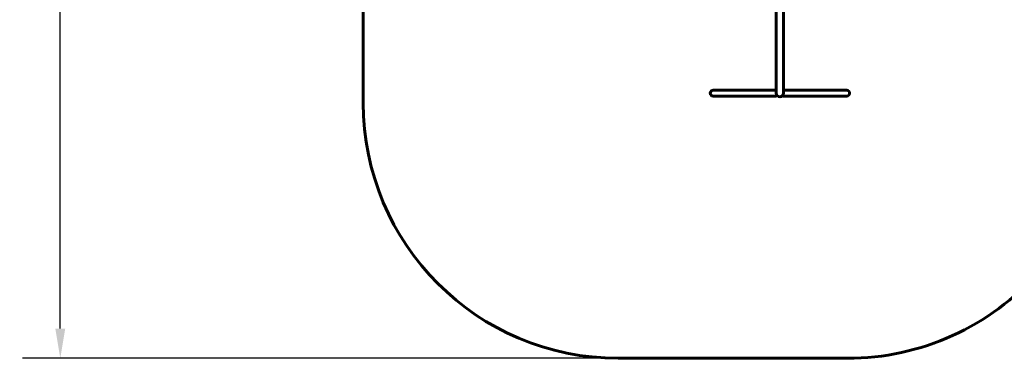
# Model space of a CAD drawing. Units: millimetres. Extents: x 1461 to 13036, y 5285 to 15588.
# Drawn here: x 1461 to 7253, y 5285 to 7275 of the extents above; entities that cross this region are included whole.
import ezdxf

# ---------------------------------------------------------------- set-up
doc = ezdxf.new("R2010")
doc.units = ezdxf.units.MM
doc.header["$LTSCALE"] = 70
doc.layers.add('Widoczne (ISO)', color=7, linetype='Continuous', lineweight=60)
doc.layers.add('Wymiar (ISO)', color=7, linetype='Continuous', lineweight=25)
doc.styles.add('Wymiar', font='tahoma.ttf')
doc.dimstyles.new('Wymiar Comes', dxfattribs={"dimscale": 70, "dimtxt": 2.5, "dimasz": 2.5, "dimexe": 3.175, "dimexo": 0, "dimgap": 0.762, "dimtad": 1, "dimtoh": 1, "dimrnd": 1e-08, "dimtxsty": 'Wymiar', "dimcen": 0.09, "dimdle": 10, "dimclrd": 256, "dimclre": 256, "dimclrt": 256, "dimazin": 2, "dimtfac": 1.4, "dimtmove": 0, "dimatfit": 3, "dimfxl": 0, "dimtolj": 1, "dimlwd": -1, "dimlwe": -1, "dimarcsym": 0})

# ---------------------------------------------------------------- blocks, each defined once
blk = doc.blocks.new('*D5')
at = {"layer": 'Defpoints', "color": 0}
for p in [(1699.9, 14784.7), (7740.9, 14784.7), (4981.9, 5285.1)]:
    blk.add_point(p, dxfattribs=at)
at = {"layer": 'Wymiar (ISO)'}
for p, q in [((7740.9, 14784.7), (1477.6, 14784.7)), ((1699.9, 5460.1), (1699.9, 14609.7)), ((4981.9, 5285.1), (1477.6, 5285.1))]:
    blk.add_line(p, q, dxfattribs=at)
for points in [[(1670.7, 14609.7), (1729.1, 14609.7), (1699.9, 14784.7)], [(1670.7, 5460.1), (1729.1, 5460.1), (1699.9, 5285.1)]]:
    blk.add_solid(points, dxfattribs=at)
at = {"layer": 'Wymiar (ISO)', "insert": (1464.4, 10034.9), "char_height": 175, "attachment_point": 2, "rotation": 90, "style": 'Wymiar'}
blk.add_mtext('\\A1;9500', dxfattribs=at)

msp = doc.modelspace()

# ---------------------------------------------------------------- linework, layer by layer
at = {"layer": 'Widoczne (ISO)'}
for p, q in [((3481.9, 8709.7), (3481.9, 6785.1)), ((5911.7, 6889), (5911.7, 7353.7)), ((5954.1, 6889), (5954.1, 7353.7)), ((5623.9, 6860.5), (5539.7, 6860.5)), ((5911.7, 6860.5), (5623.9, 6860.5)), ((5911.7, 6889), (5911.7, 6843.7)), ((5912.9, 6836.7), (5912.9, 6826.8)), ((5952.9, 6826.8), (5952.9, 6836.7)), ((5954.1, 6843.7), (5954.1, 6889)), ((6241.9, 6860.5), (5954.1, 6860.5)), ((6326.1, 6860.5), (6241.9, 6860.5)), ((5539.7, 6826.8), (5623.9, 6826.8)), ((5912.9, 6826.8), (5623.9, 6826.8)), ((6241.9, 6826.8), (5952.9, 6826.8)), ((6241.9, 6826.8), (6326.1, 6826.8)), ((4981.9, 5285.1), (6329.9, 5285.1))]:
    msp.add_line(p, q, dxfattribs=at)
for centre, radius, start, end in [((5539.7, 6843.7), 16.9, 90, 270), ((5932.9, 6843.7), 21.2, 180, 0), ((6326.1, 6843.7), 16.9, 270, 90), ((4981.9, 6785.1), 1500, 180, 270), ((6329.9, 6785.1), 1500, 270, 318.70013)]:
    msp.add_arc(centre, radius, start, end, dxfattribs=at)

# ---------------------------------------------------------------- dimensions: what is measured, and where the dimension line sits
at = {"layer": 'Wymiar (ISO)'}
dim = msp.add_linear_dim(base=(1699.9, 14784.7), p1=(4981.9, 5285.1), p2=(7740.9, 14784.7), angle=270, dimstyle='Wymiar Comes', override={"dimtoh": 0, "dimdec": 0, "dimtp": 0, "dimtm": 0, "dimtdec": 2, "dimtofl": 0, "dimatfit": 1}, dxfattribs=at)
dim.commit()
dim.dimension.update_dxf_attribs({"geometry": '*D5', "text_midpoint": (1699.9, 10034.9), "dimtype": 160})

doc.saveas('drawing.dxf')
